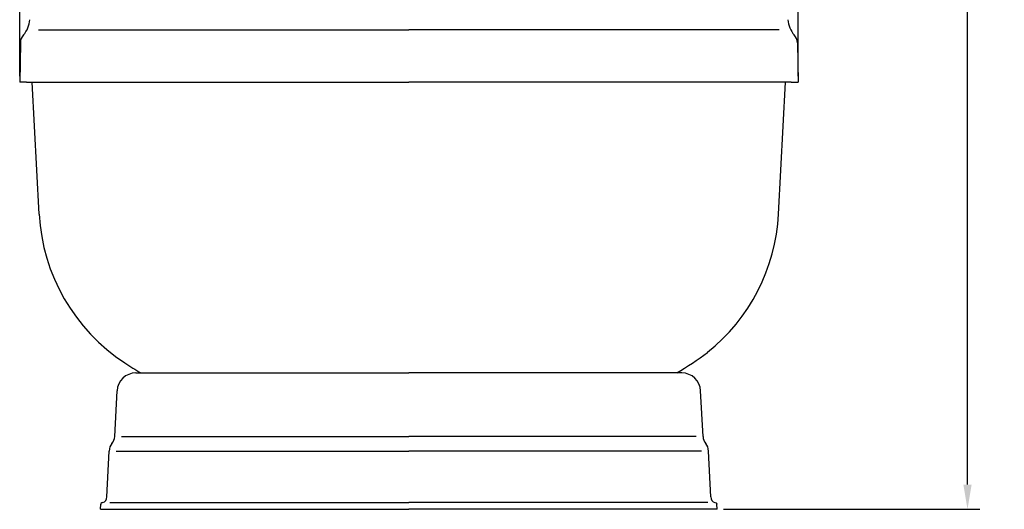
# Model space of a CAD drawing. Units: millimetres. Extents: x -1453 to 7129, y 87 to 2688.
# Drawn here: x 4779 to 5776, y 1285 to 1781 of the extents above; entities that cross this region are included whole.
import ezdxf

# ---------------------------------------------------------------- set-up
doc = ezdxf.new("R2010")
doc.units = ezdxf.units.MM
doc.header["$LTSCALE"] = 10
doc.layers.add('7', color=7, linetype='Continuous')
doc.layers.add('Cotas', color=1, linetype='Continuous')
doc.styles.get("Standard").update_dxf_attribs({"font": 'ARIAL.TTF'})
doc.dimstyles.new('ISO-25', dxfattribs={"dimscale": 10, "dimtxt": 2.5, "dimasz": 2.5, "dimexe": 1.25, "dimexo": 0.625, "dimtad": 0, "dimdec": 0, "dimtxsty": 'Standard', "dimcen": 2.5, "dimclrd": 8, "dimclre": 8, "dimadec": 0, "dimazin": 0, "dimtfac": 1, "dimtdec": 0, "dimtmove": 0, "dimatfit": 3, "dimfxl": 0, "dimarcsym": 0})

# ---------------------------------------------------------------- blocks, each defined once
blk = doc.blocks.new('*D3')
at = {"layer": 'Cotas', "lineweight": -2}
for p, q in [((5044.71, 2460.1), (5751.53, 2460.1)), ((5739.03, 2435.1), (5739.03, 1948.58)), ((5739.03, 1310.02), (5739.03, 1796.55)), ((5491.7, 1285.02), (5751.53, 1285.02))]:
    blk.add_line(p, q, dxfattribs=at)
at = {"layer": 'Cotas'}
for points in [[(5734.86, 2435.1), (5743.19, 2435.1), (5739.03, 2460.1)], [(5734.86, 1310.02), (5743.19, 1310.02), (5739.03, 1285.02)]]:
    blk.add_solid(points, dxfattribs=at)
at = {"layer": 'Defpoints', "color": 0}
for p in [(5038.46, 2460.1), (5739.03, 2460.1), (5485.45, 1285.02)]:
    blk.add_point(p, dxfattribs=at)
at = {"layer": 'Cotas', "insert": (5739.03, 1872.56), "char_height": 25, "attachment_point": 5, "rotation": 90}
blk.add_mtext('1175 mm', dxfattribs=at)
blk = doc.blocks.new('*D15')
at = {"layer": 'Cotas', "lineweight": -2}
for p, q in [((4778.61, 1723.59), (4778.61, 2555.63)), ((5567.29, 1723.59), (5567.29, 2555.63)), ((4803.61, 2543.13), (5125.39, 2543.13)), ((5542.29, 2543.13), (5220.51, 2543.13))]:
    blk.add_line(p, q, dxfattribs=at)
at = {"layer": 'Cotas'}
for points in [[(4803.61, 2547.29), (4803.61, 2538.96), (4778.61, 2543.13)], [(5542.29, 2547.29), (5542.29, 2538.96), (5567.29, 2543.13)]]:
    blk.add_solid(points, dxfattribs=at)
at = {"layer": 'Defpoints', "color": 0}
for p in [(5567.29, 2543.13), (4778.61, 1717.34), (5567.29, 1717.34)]:
    blk.add_point(p, dxfattribs=at)
at = {"layer": 'Cotas', "insert": (5172.95, 2543.13), "char_height": 25, "attachment_point": 5}
blk.add_mtext('%%c785', dxfattribs=at)

msp = doc.modelspace()

# ---------------------------------------------------------------- linework, layer by layer
at = {"layer": '7', "color": 0}
for p, q in [((4797.78, 1770.51), (5172.95, 1770.51)), ((5548.12, 1770.51), (5172.95, 1770.51)), ((4779.31, 1757.34), (4778.61, 1717.34)), ((5566.59, 1757.34), (5567.29, 1717.34)), ((4785.61, 1717.34), (4778.61, 1717.34)), ((4785.61, 1717.34), (5172.95, 1717.34)), ((4798.39, 1583.75), (4791.39, 1717.34)), ((5560.29, 1717.34), (5172.95, 1717.34)), ((5547.51, 1583.75), (5554.51, 1717.34)), ((5560.29, 1717.34), (5567.29, 1717.34)), ((4896.28, 1423.02), (5172.95, 1423.02)), ((5449.62, 1423.02), (5172.95, 1423.02)), ((4874.88, 1358.69), (4877.31, 1405.01)), ((5471.02, 1358.69), (5468.59, 1405.01)), ((4881.92, 1358.69), (5172.95, 1358.69)), ((5463.98, 1358.69), (5172.95, 1358.69)), ((4866.95, 1297.52), (4869.39, 1344.02)), ((4876.42, 1344.02), (5172.95, 1344.02)), ((5469.48, 1344.02), (5172.95, 1344.02)), ((5478.95, 1297.52), (5476.51, 1344.02)), ((4860.45, 1285.02), (4860.72, 1290.18)), ((4862.91, 1291.85), (4861.72, 1291.44)), ((4869.95, 1291.85), (5172.95, 1291.85)), ((5475.95, 1291.85), (5172.95, 1291.85)), ((5482.99, 1291.85), (5484.18, 1291.44)), ((5485.45, 1285.02), (5485.18, 1290.18)), ((4860.45, 1285.02), (5172.95, 1285.02)), ((5485.45, 1285.02), (5172.95, 1285.02)), ((5485.45, 1285.02), (5172.95, 1285.02))]:
    msp.add_line(p, q, dxfattribs=at)
for centre, radius, start, end in [((4763.85, 1781.94), 25, 317.90781, 357), ((5582.05, 1781.94), 25, 183, 222.09219), ((4791.31, 1757.13), 12, 137.90781, 179), ((5554.59, 1757.13), 12, 1, 42.09219), ((4989.73, 1593.78), 191.6, 183, 236.93214), ((5356.17, 1593.78), 191.6, 308.537, 357), ((5276.64, 1706.97), 329.8, 300.57197, 307.09259), ((5157.18, 1850.97), 498.5, 236.93214, 239.14502), ((4896.28, 1404.02), 19, 90, 177), ((5449.62, 1404.02), 19, 3, 90), ((4862.9, 1359.32), 12, 320.39158, 357), ((5483, 1359.32), 12, 183, 219.60842), ((4881.39, 1344.02), 12, 140.39158, 180), ((5464.51, 1344.02), 12, 0, 39.60842), ((4860.95, 1297.52), 6, 289.10357, 0), ((5484.95, 1297.52), 6, 180, 250.89643), ((4862.21, 1290.02), 1.5, 109.10357, 180), ((5483.69, 1290.02), 1.5, 0, 70.89643)]:
    msp.add_arc(centre, radius, start, end, dxfattribs=at)

# ---------------------------------------------------------------- dimensions: what is measured, and where the dimension line sits
at = {"layer": 'Cotas'}
dim = msp.add_linear_dim(base=(5567.29, 2543.13), p1=(4778.61, 1717.34), p2=(5567.29, 1717.34), text='%%c785', dimstyle='ISO-25', override={"dimpost": ' mm', "dimclrd": 256, "dimclre": 256, "dimclrt": 256}, dxfattribs=at)
dim.commit()
dim.dimension.update_dxf_attribs({"geometry": '*D15', "text_midpoint": (5172.95, 2543.13)})
dim = msp.add_linear_dim(base=(5739.03, 2460.1), p1=(5485.45, 1285.02), p2=(5038.46, 2460.1), angle=90, dimstyle='ISO-25', override={"dimpost": ' mm', "dimclrd": 256, "dimclre": 256, "dimclrt": 256}, dxfattribs=at)
dim.commit()
dim.dimension.update_dxf_attribs({"geometry": '*D3', "text_midpoint": (5739.03, 1872.56)})

doc.saveas('drawing.dxf')
